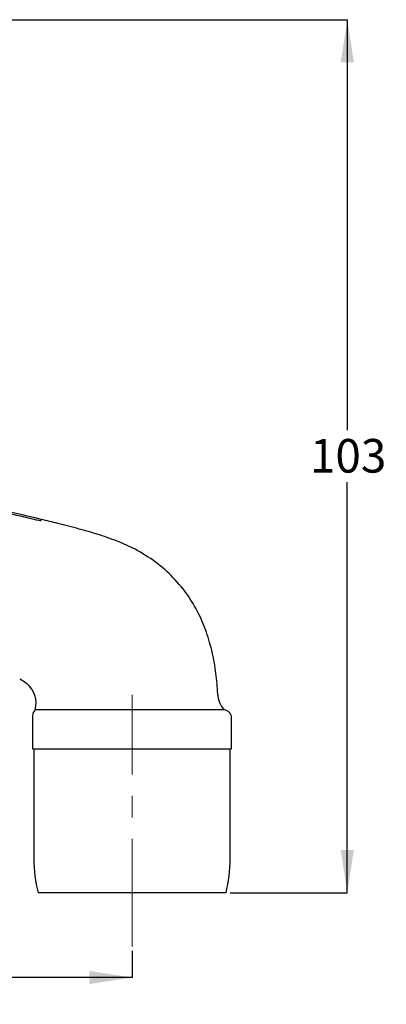
# Model space of a CAD drawing. Units: millimetres. Extents: x 50 to 233, y 48 to 164.
# Drawn here: x 190 to 233, y 48 to 164 of the extents above; entities that cross this region are included whole.
import ezdxf

# ---------------------------------------------------------------- set-up
doc = ezdxf.new("R2010")
doc.units = ezdxf.units.MM
doc.linetypes.add('CENTERX2', pattern=[20.32, 12.7, -2.54, 2.54, -2.54])
doc.layers.add('DIMENSIONS', color=7, linetype='Continuous')
doc.styles.add('SLDTEXTSTYLE0', font='TXT', dxfattribs={"width": 0.7})
doc.dimstyles.new('SLDDIMSTYLE0', dxfattribs={"dimtxt": 5.037667, "dimasz": 2.686756, "dimexe": 0, "dimexo": 0.0625, "dimgap": 1.259417, "dimtad": 0, "dimtih": 1, "dimtoh": 1, "dimdec": 0, "dimrnd": 1e-09, "dimzin": 12, "dimdsep": 46, "dimtxsty": 'SLDTEXTSTYLE0', "dimsah": 1, "dimcen": 0.09, "dimadec": 0, "dimazin": 3, "dimtfac": 1, "dimtdec": 0, "dimtofl": 0, "dimtmove": 0, "dimatfit": 3, "dimfxl": 0, "dimfrac": 2, "dimtolj": 1, "dimtzin": 12, "dimarcsym": 0})

# ---------------------------------------------------------------- blocks, each defined once
blk = doc.blocks.new('_D')
at = {"layer": 'DIMENSIONS', "color": 7}
for p, q in [((156.93, 164.33), (228.45, 164.33)), ((228.45, 164.33), (228.45, 115.86)), ((228.45, 61.24), (228.45, 109.71)), ((214.64, 61.24), (228.45, 61.24))]:
    blk.add_line(p, q, dxfattribs=at)
for points in [[(228.45, 164.33), (227.67, 159.3), (229.22, 159.3)], [(228.45, 61.24), (229.22, 66.28), (227.67, 66.28)]]:
    blk.add_solid(points, dxfattribs=at)
at = {"layer": 'DIMENSIONS', "color": 7, "insert": (224.04, 114.82), "char_height": 3.969, "attachment_point": 1, "style": 'SLDTEXTSTYLE0'}
blk.add_mtext('103', dxfattribs=at)
blk = doc.blocks.new('_D_1')
at = {"layer": 'DIMENSIONS', "color": 7}
for p, q in [((78.04, 92.94), (78.04, 51.24)), ((203.04, 54.39), (203.04, 51.24)), ((78.04, 51.24), (136.13, 51.24)), ((203.04, 51.24), (144.95, 51.24))]:
    blk.add_line(p, q, dxfattribs=at)
for points in [[(78.04, 51.24), (83.08, 50.46), (83.08, 52.01)], [(203.04, 51.24), (198, 52.01), (198, 50.46)]]:
    blk.add_solid(points, dxfattribs=at)
at = {"layer": 'DIMENSIONS', "color": 7, "insert": (136.13, 53.27), "char_height": 3.969, "attachment_point": 1, "style": 'SLDTEXTSTYLE0'}
blk.add_mtext('125', dxfattribs=at)

msp = doc.modelspace()

# ---------------------------------------------------------------- linework, layer by layer
at = {"color": 7, "linetype": 'Continuous', "lineweight": 25}
for p, q in [((203.42, 101.8), (201.6, 102.63)), ((211.83, 92.01), (211.09, 93.84)), ((190.19, 86.26), (190.61, 85.93)), ((191.29, 82.11), (191.29, 78.24)), ((214.79, 78.24), (214.79, 81.85)), ((191.29, 78.24), (214.79, 78.24)), ((191.44, 78.24), (191.44, 65.24)), ((214.64, 65.24), (214.64, 78.24)), ((214.14, 61.24), (191.94, 61.24))]:
    msp.add_line(p, q, dxfattribs=at)
at = {"color": 7, "linetype": 'CENTERX2', "lineweight": 18}
msp.add_line((203.04, 54.89), (203.04, 84.59), dxfattribs=at)
at = {"color": 7, "linetype": 'Continuous', "lineweight": 25}
for centre, radius, start, end in [((188.71, 83.62), 3, 344.9536, 50.5288), ((216.15, 84.84), 3, 182.6077, 221.8018), ((192.29, 82.11), 1, 133.4247, 180), ((213.79, 81.85), 1, 360, 82.6853), ((209.94, 65.52), 18.5, 180.8703, 193.3798), ((196.14, 65.52), 18.5, 346.6202, 359.1297)]:
    msp.add_arc(centre, radius, start, end, dxfattribs=at)
for points, knots in [([(192.27, 105.14), (191.61, 105.29), (190.36, 105.59), (188.61, 105.98), (187.06, 106.32), (185.61, 106.63), (184.36, 106.89), (183.28, 107.12), (182.4, 107.3), (181.56, 107.48), (180.77, 107.65), (179.97, 107.82), (179.04, 108.03), (177.88, 108.29), (177.03, 108.49), (176.56, 108.6)], [0, 0, 0, 0, 0.126825, 0.239683, 0.333411, 0.423748, 0.515119, 0.572746, 0.629206, 0.682549, 0.732768, 0.779866, 0.835619, 0.911005, 1, 1, 1, 1]), ([(192.31, 105.33), (190.85, 105.68), (187.93, 106.36), (182.68, 107.45), (178.91, 108.3), (176.61, 108.82)], [0, 0, 0, 0, 0.27968, 0.559765, 1, 1, 1, 1]), ([(192.26, 105.12), (192.28, 105.18), (192.3, 105.31), (192.31, 105.32), (192.31, 105.33)], [0, 0, 0, 0, 0.431404, 1, 1, 1, 1]), ([(196.81, 104.19), (195.97, 104.42), (194.47, 104.81), (192.97, 105.17), (192.31, 105.33)], [0, 0, 0, 0, 0.561498, 1, 1, 1, 1]), ([(201.6, 102.63), (200.8, 102.93), (199.23, 103.52), (197.61, 103.97), (196.81, 104.19)], [0, 0, 0, 0, 0.506813, 1, 1, 1, 1]), ([(211.09, 93.84), (210.65, 94.67), (209.77, 96.32), (207.95, 98.48), (205.85, 100.37), (204.23, 101.32), (203.42, 101.8)], [0, 0, 0, 0, 0.2500969, 0.4990617, 0.7485692, 1, 1, 1, 1]), ([(213.16, 84.7), (213.1, 85.52), (212.99, 87.16), (212.56, 89.62), (212.08, 91.21), (211.83, 92.01)], [0, 0, 0, 0, 0.329826, 0.662469, 1, 1, 1, 1]), ([(189.78, 86.49), (189.84, 86.46), (189.99, 86.4), (190.12, 86.31), (190.19, 86.26)], [0, 0, 0, 0, 0.4518411, 1, 1, 1, 1]), ([(191.82, 82.84), (191.78, 82.84), (191.71, 82.84), (191.63, 82.84), (191.61, 82.84), (191.6, 82.84)], [0, 0, 0, 0, 0.272201, 0.55057, 1, 1, 1, 1]), ([(194.5, 82.84), (194.07, 82.84), (193.26, 82.84), (192.34, 82.84), (191.99, 82.84), (191.82, 82.84)], [0, 0, 0, 0, 0.351206, 0.670737, 1, 1, 1, 1]), ([(196.19, 82.84), (196.02, 82.84), (195.68, 82.84), (195.11, 82.84), (194.73, 82.84), (194.5, 82.84)], [0, 0, 0, 0, 0.28091, 0.567517, 1, 1, 1, 1]), ([(197.95, 82.84), (197.79, 82.84), (197.46, 82.84), (196.87, 82.84), (196.46, 82.84), (196.19, 82.84)], [0, 0, 0, 0, 0.265816, 0.531627, 1, 1, 1, 1]), ([(202.07, 82.84), (201.6, 82.84), (200.65, 82.84), (199.26, 82.84), (198.39, 82.84), (197.95, 82.84)], [0, 0, 0, 0, 0.330815, 0.665403, 1, 1, 1, 1]), ([(207.29, 82.84), (206.88, 82.84), (206.04, 82.84), (204.73, 82.84), (203.4, 82.84), (202.52, 82.84), (202.07, 82.84)], [0, 0, 0, 0, 0.248989, 0.504155, 0.750257, 1, 1, 1, 1]), ([(213.6, 82.84), (213.42, 82.84), (213.07, 82.84), (212.18, 82.84), (211.04, 82.84), (209.79, 82.84), (208.52, 82.84), (207.71, 82.84), (207.29, 82.84)], [0, 0, 0, 0, 0.179693, 0.364563, 0.545039, 0.730906, 0.864428, 1, 1, 1, 1]), ([(213.92, 82.84), (213.91, 82.84), (213.89, 82.84), (213.76, 82.84), (213.65, 82.84), (213.6, 82.84)], [0, 0, 0, 0, 0.433713, 0.719159, 1, 1, 1, 1])]:
    msp.add_open_spline(points, degree=3, knots=knots, dxfattribs=at)

# ---------------------------------------------------------------- dimensions: what is measured, and where the dimension line sits
at = {"layer": 'DIMENSIONS', "color": 7}
for base, p1, p2, angle, picture, middle in [((228.45, 61.24), (156.43, 164.33), (214.14, 61.24), 90, '_D', (228.45, 112.79)), ((203.04, 51.24), (78.04, 93.44), (203.04, 54.89), 0, '_D_1', (140.54, 51.24))]:
    dim = msp.add_linear_dim(base=base, p1=p1, p2=p2, angle=angle, dimstyle='SLDDIMSTYLE0', dxfattribs=at)
    dim.commit()
    dim.dimension.update_dxf_attribs({"geometry": picture, "text_midpoint": middle, "dimtype": 160})

doc.saveas('drawing.dxf')
